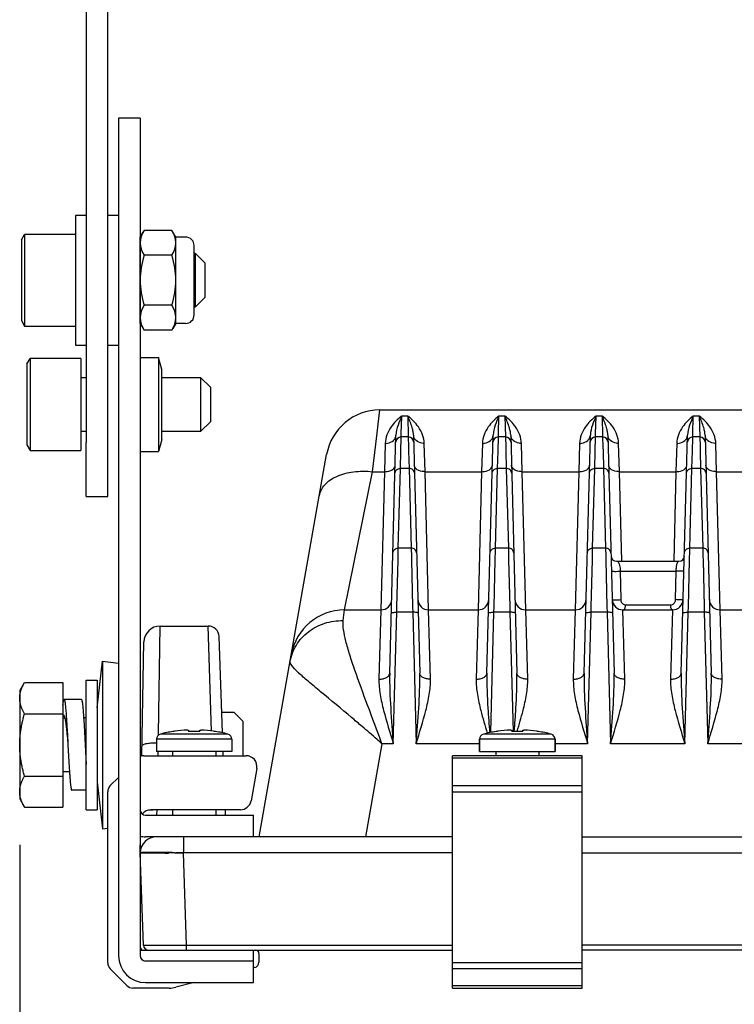
# Model space of a CAD drawing. Units: millimetres. Extents: x 0 to 1492, y -32 to 950.
# Drawn here: x 318 to 384, y 379 to 470 of the extents above; entities that cross this region are included whole.
import ezdxf

# ---------------------------------------------------------------- set-up
doc = ezdxf.new("R2010")
doc.units = ezdxf.units.MM
doc.header["$PDMODE"] = 3
doc.layers.add('contour', color=2, linetype='Continuous')
doc.layers.add('mark', color=6, linetype='Continuous')
doc.styles.get("Standard").update_dxf_attribs({"font": 'txt.shx', "bigfont": 'bigfont.shx'})
doc.dimstyles.get("Standard").update_dxf_attribs({"dimscale": 5, "dimtxt": 3.5, "dimasz": 3.5, "dimexe": 0.85, "dimexo": 0.85, "dimgap": 0.85, "dimtad": 1, "dimdsep": 46, "dimtxsty": 'Standard', "dimblk": 'OPEN30', "dimcen": 0, "dimclrd": 256, "dimclre": 256, "dimclrt": 3, "dimazin": 2, "dimtfac": 1, "dimtmove": 0, "dimatfit": 3, "dimldrblk": 'OPEN30', "dimfxl": 0.18, "dimtolj": 1, "dimtzin": 0, "dimarcsym": 0})

# ---------------------------------------------------------------- blocks, each defined once
blk = doc.blocks.new('_Open30')
at = {"color": 0, "linetype": 'ByBlock', "lineweight": -2}
for p, q in [((-1, 0.2679), (0, 0)), ((0, 0), (-1, -0.2679)), ((0, 0), (-1, 0))]:
    blk.add_line(p, q, dxfattribs=at)
blk = doc.blocks.new('*D25')
at = {"layer": 'Defpoints', "color": 0, "transparency": 16777216}
for p in [(317.642, 398.353), (559.96, 398.353), (559.96, 324.789)]:
    blk.add_point(p, dxfattribs=at)
at = {"layer": 'mark', "lineweight": -2, "transparency": 16777216}
for p, q in [((317.642, 394.103), (317.642, 320.539)), ((559.96, 394.103), (559.96, 320.539)), ((335.142, 324.789), (542.46, 324.789))]:
    blk.add_line(p, q, dxfattribs=at)
at = {"layer": 'mark', "lineweight": -2, "transparency": 16777216, "xscale": 17.5, "yscale": 17.5, "zscale": 17.5, "rotation": 180}
blk.add_blockref('_Open30', (317.642, 324.789), dxfattribs=at)
at = {"layer": 'mark', "lineweight": -2, "transparency": 16777216, "xscale": 17.5, "yscale": 17.5, "zscale": 17.5}
blk.add_blockref('_Open30', (559.96, 324.789), dxfattribs=at)
at = {"layer": 'mark', "color": 3, "transparency": 16777216, "insert": (438.801, 337.789), "char_height": 17.5, "attachment_point": 5}
blk.add_mtext('\\A1;242.5', dxfattribs=at)

msp = doc.modelspace()

# ---------------------------------------------------------------- linework, layer by layer
at = {"layer": 'contour'}
for p, q in [((323.801, 563.853), (323.801, 431.353)), ((325.801, 431.353), (325.801, 563.853)), ((323.801, 452.353), (322.801, 452.353)), ((322.801, 452.353), (322.801, 440.353)), ((326.801, 452.353), (325.801, 452.353)), ((317.801, 450.083), (318.101, 450.603)), ((322.801, 450.603), (318.101, 450.603)), ((318.101, 450.603), (318.101, 442.103)), ((328.801, 450.353), (329.064, 450.82)), ((328.801, 442.353), (328.801, 450.353)), ((331.744, 450.971), (329.159, 450.971)), ((332.101, 450.353), (331.838, 450.82)), ((333.001, 450.353), (332.101, 450.353)), ((332.101, 442.353), (332.101, 450.353)), ((317.801, 450.083), (317.801, 442.622)), ((333.801, 443.153), (333.801, 449.553)), ((331.744, 448.662), (329.159, 448.662)), ((333.801, 448.853), (333.901, 448.853)), ((334.801, 447.953), (333.901, 448.853)), ((333.901, 448.853), (333.901, 443.853)), ((334.801, 447.953), (334.801, 444.753)), ((333.901, 443.853), (334.801, 444.753)), ((331.744, 444.043), (329.159, 444.043)), ((333.901, 443.853), (333.801, 443.853)), ((317.801, 442.622), (318.101, 442.103)), ((318.101, 442.103), (322.801, 442.103)), ((328.801, 442.353), (329.064, 441.886)), ((332.101, 442.353), (331.838, 441.886)), ((333.001, 442.353), (332.101, 442.353)), ((331.744, 441.734), (329.159, 441.734)), ((322.801, 440.353), (323.801, 440.353)), ((325.801, 440.353), (326.801, 440.353)), ((318.301, 438.583), (318.601, 439.103)), ((318.301, 438.583), (318.301, 431.122)), ((323.301, 439.103), (318.601, 439.103)), ((318.601, 439.103), (318.601, 430.603)), ((323.301, 439.103), (323.301, 430.603)), ((323.301, 437.353), (323.801, 437.353)), ((330.801, 437.353), (334.401, 437.353)), ((335.301, 436.453), (334.401, 437.353)), ((334.401, 437.353), (334.401, 432.353)), ((335.301, 436.453), (335.301, 433.253)), ((350.837, 433.044), (350.991, 434.353)), ((350.991, 434.353), (526.612, 434.353)), ((352.981, 432.153), (353.024, 433.776)), ((353.579, 433.776), (353.024, 433.776)), ((353.579, 433.776), (353.629, 431.866)), ((361.981, 432.153), (362.024, 433.776)), ((362.579, 433.776), (362.024, 433.776)), ((362.579, 433.776), (362.629, 431.866)), ((370.981, 432.153), (371.024, 433.776)), ((371.579, 433.776), (371.024, 433.776)), ((371.579, 433.776), (371.629, 431.866)), ((379.981, 432.153), (380.024, 433.776)), ((380.579, 433.776), (380.024, 433.776)), ((380.579, 433.776), (380.629, 431.866)), ((334.401, 432.353), (335.301, 433.253)), ((350.739, 432.208), (350.837, 433.044)), ((323.801, 432.353), (323.301, 432.353)), ((334.401, 432.353), (330.801, 432.353)), ((350.319, 428.64), (350.739, 432.208)), ((351.913, 409.992), (352.49, 432.022)), ((352.973, 431.853), (352.981, 432.153)), ((354.112, 432.022), (354.689, 409.992)), ((360.913, 409.992), (361.49, 432.022)), ((361.973, 431.853), (361.981, 432.153)), ((363.112, 432.022), (363.689, 409.992)), ((369.913, 409.992), (370.49, 432.022)), ((370.973, 431.853), (370.981, 432.153)), ((372.112, 432.022), (372.689, 409.992)), ((378.913, 409.992), (379.49, 432.022)), ((379.973, 431.853), (379.981, 432.153)), ((381.112, 432.022), (381.689, 409.992)), ((318.301, 431.122), (318.601, 430.603)), ((323.801, 426.353), (323.801, 431.353)), ((325.801, 426.353), (325.801, 431.353)), ((351.491, 431.255), (351.418, 428.64)), ((352.939, 430.544), (352.972, 431.816)), ((352.972, 431.816), (352.973, 431.853)), ((353.63, 431.853), (352.973, 431.853)), ((353.63, 431.853), (353.653, 430.942)), ((355.185, 428.64), (355.112, 431.255)), ((360.491, 431.255), (360.418, 428.64)), ((361.939, 430.544), (361.972, 431.816)), ((361.972, 431.816), (361.973, 431.853)), ((362.63, 431.853), (361.973, 431.853)), ((362.63, 431.853), (362.653, 430.942)), ((364.185, 428.64), (364.112, 431.255)), ((369.491, 431.255), (369.418, 428.64)), ((370.939, 430.544), (370.972, 431.816)), ((370.972, 431.816), (370.973, 431.853)), ((371.63, 431.853), (370.973, 431.853)), ((371.63, 431.853), (371.653, 430.942)), ((373.185, 428.64), (373.112, 431.255)), ((378.491, 431.255), (378.418, 428.64)), ((379.939, 430.544), (379.972, 431.816)), ((379.972, 431.816), (379.973, 431.853)), ((380.63, 431.853), (379.973, 431.853)), ((380.63, 431.853), (380.653, 430.942)), ((382.185, 428.64), (382.112, 431.255)), ((318.601, 430.603), (323.301, 430.603)), ((339.83, 394.853), (346.067, 430.221)), ((352.898, 428.932), (352.939, 430.544)), ((353.653, 430.942), (353.663, 430.544)), ((353.663, 430.544), (353.705, 428.932)), ((361.898, 428.932), (361.939, 430.544)), ((362.653, 430.942), (362.663, 430.544)), ((362.663, 430.544), (362.705, 428.932)), ((370.898, 428.932), (370.939, 430.544)), ((371.653, 430.942), (371.663, 430.544)), ((371.663, 430.544), (371.705, 428.932)), ((379.898, 428.932), (379.939, 430.544)), ((380.653, 430.942), (380.663, 430.544)), ((380.663, 430.544), (380.705, 428.932)), ((347.729, 415.853), (350.319, 428.64)), ((350.319, 428.64), (351.418, 428.64)), ((351.418, 428.64), (351.093, 415.853)), ((352.705, 421.569), (352.898, 428.932)), ((353.705, 428.932), (352.898, 428.932)), ((353.705, 428.932), (353.898, 421.569)), ((355.185, 428.64), (360.418, 428.64)), ((355.51, 415.853), (355.185, 428.64)), ((360.418, 428.64), (360.093, 415.853)), ((361.705, 421.569), (361.898, 428.932)), ((362.705, 428.932), (361.898, 428.932)), ((362.705, 428.932), (362.898, 421.569)), ((364.185, 428.64), (369.418, 428.64)), ((364.51, 415.853), (364.185, 428.64)), ((369.418, 428.64), (369.093, 415.853)), ((370.705, 421.569), (370.898, 428.932)), ((371.705, 428.932), (370.898, 428.932)), ((371.705, 428.932), (371.898, 421.569)), ((373.185, 428.64), (378.418, 428.64)), ((373.395, 420.362), (373.185, 428.64)), ((378.418, 428.64), (378.208, 420.393)), ((379.705, 421.569), (379.898, 428.932)), ((380.705, 428.932), (379.898, 428.932)), ((380.705, 428.932), (380.898, 421.569)), ((382.185, 428.64), (387.418, 428.64)), ((382.51, 415.853), (382.185, 428.64)), ((323.801, 426.353), (325.801, 426.353)), ((352.678, 420.489), (352.699, 421.344)), ((352.699, 421.344), (352.705, 421.569)), ((353.898, 421.569), (352.705, 421.569)), ((353.898, 421.569), (353.917, 420.802)), ((361.678, 420.489), (361.699, 421.344)), ((361.699, 421.344), (361.705, 421.569)), ((362.898, 421.569), (361.705, 421.569)), ((362.898, 421.569), (362.917, 420.802)), ((370.678, 420.489), (370.699, 421.344)), ((370.699, 421.344), (370.705, 421.569)), ((371.898, 421.569), (370.705, 421.569)), ((371.898, 421.569), (371.917, 420.802)), ((379.678, 420.489), (379.699, 421.344)), ((379.699, 421.344), (379.705, 421.569)), ((380.898, 421.569), (379.705, 421.569)), ((380.898, 421.569), (380.917, 420.802)), ((352.571, 416.139), (352.678, 420.489)), ((353.917, 420.802), (353.924, 420.489)), ((353.924, 420.489), (354.031, 416.139)), ((361.571, 416.139), (361.678, 420.489)), ((362.917, 420.802), (362.924, 420.489)), ((362.924, 420.489), (363.031, 416.139)), ((370.571, 416.139), (370.678, 420.489)), ((371.917, 420.802), (371.924, 420.489)), ((371.924, 420.489), (372.031, 416.139)), ((372.905, 420.353), (378.698, 420.353)), ((378.208, 420.393), (378.207, 420.351)), ((379.571, 416.139), (379.678, 420.489)), ((380.917, 420.802), (380.924, 420.489)), ((380.924, 420.489), (381.031, 416.139)), ((373.264, 419.44), (378.435, 419.44)), ((373.264, 419.44), (373.313, 416.796)), ((378.382, 416.796), (378.435, 419.44)), ((347.612, 414.856), (347.729, 415.853)), ((347.729, 415.853), (351.093, 415.853)), ((351.093, 415.853), (350.914, 409.445)), ((352.24, 403.457), (352.559, 415.626)), ((352.559, 415.626), (352.571, 416.139)), ((354.044, 415.626), (352.559, 415.626)), ((354.031, 416.139), (354.044, 415.626)), ((354.044, 415.626), (354.362, 403.457)), ((355.51, 415.853), (360.093, 415.853)), ((355.689, 409.445), (355.51, 415.853)), ((360.093, 415.853), (359.914, 409.445)), ((361.268, 404.509), (361.559, 415.626)), ((361.559, 415.626), (361.571, 416.139)), ((363.044, 415.626), (361.559, 415.626)), ((363.031, 416.139), (363.044, 415.626)), ((363.044, 415.626), (363.333, 404.593)), ((364.51, 415.853), (369.093, 415.853)), ((364.689, 409.445), (364.51, 415.853)), ((369.093, 415.853), (368.914, 409.445)), ((370.24, 403.457), (370.559, 415.626)), ((370.559, 415.626), (370.571, 416.139)), ((372.044, 415.626), (370.559, 415.626)), ((372.031, 416.139), (372.044, 415.626)), ((372.044, 415.626), (372.362, 403.457)), ((373.51, 415.853), (378.093, 415.853)), ((373.689, 409.445), (373.51, 415.853)), ((373.765, 416.309), (377.929, 416.309)), ((378.093, 415.853), (377.914, 409.445)), ((379.24, 403.457), (379.559, 415.626)), ((379.559, 415.626), (379.571, 416.139)), ((381.044, 415.626), (379.559, 415.626)), ((381.031, 416.139), (381.044, 415.626)), ((381.044, 415.626), (381.362, 403.457)), ((382.51, 415.853), (387.093, 415.853)), ((382.689, 409.445), (382.51, 415.853)), ((330.487, 404.36), (330.642, 414.353)), ((330.642, 414.353), (335.102, 414.353)), ((335.416, 404.638), (335.102, 414.353)), ((328.958, 402.356), (329.142, 412.879)), ((336.413, 404.475), (336.102, 413.387)), ((324.811, 406.775), (325.311, 411.103)), ((325.311, 411.103), (326.801, 410.93)), ((325.311, 411.103), (325.311, 395.603)), ((317.642, 408.353), (318.089, 409.126)), ((318.089, 409.126), (321.642, 409.126)), ((321.642, 409.126), (321.642, 406.239)), ((323.811, 409.353), (324.811, 409.353)), ((323.811, 397.353), (323.811, 409.353)), ((324.811, 409.353), (324.811, 397.353)), ((317.642, 408.353), (317.642, 407.683)), ((317.642, 407.683), (317.642, 403.353)), ((323.357, 407.553), (321.757, 407.553)), ((324.811, 406.775), (324.811, 399.93)), ((318.089, 406.239), (321.642, 406.239)), ((321.642, 406.239), (321.642, 400.466)), ((321.642, 405.853), (321.819, 405.853)), ((321.812, 405.874), (321.819, 405.853)), ((323.811, 405.853), (323.567, 405.853)), ((337.502, 406.353), (336.347, 406.353)), ((338.302, 405.553), (337.502, 406.353)), ((338.302, 405.553), (338.302, 402.353)), ((348.89, 405.457), (348.838, 405.501)), ((331.847, 404.599), (331.852, 404.589)), ((333.187, 404.727), (333.287, 404.727)), ((333.287, 404.727), (333.29, 404.589)), ((334.313, 404.589), (334.316, 404.727)), ((334.317, 404.727), (334.405, 404.727)), ((335.75, 404.589), (335.756, 404.599)), ((361.771, 404.599), (361.776, 404.589)), ((363.121, 404.727), (363.21, 404.727)), ((363.211, 404.727), (363.214, 404.589)), ((364.237, 404.589), (364.24, 404.727)), ((364.24, 404.727), (364.34, 404.727)), ((365.674, 404.589), (365.68, 404.599)), ((337.301, 403.872), (330.301, 403.872)), ((330.301, 403.872), (330.301, 402.753)), ((330.486, 404.261), (330.487, 404.36)), ((336.926, 404.356), (330.676, 404.356)), ((337.301, 403.872), (337.301, 402.753)), ((360.225, 403.872), (360.225, 402.753)), ((360.225, 402.753), (360.225, 403.872)), ((367.225, 403.872), (360.225, 403.872)), ((366.85, 404.356), (360.6, 404.356)), ((367.225, 403.872), (367.225, 402.753)), ((367.225, 402.753), (367.225, 403.872)), ((317.642, 403.353), (317.642, 399.022)), ((322.111, 403.353), (322.229, 401.252)), ((323.711, 403.353), (323.811, 401.551)), ((337.301, 402.753), (330.301, 402.753)), ((330.454, 402.353), (330.461, 402.75)), ((331.801, 402.753), (331.801, 402.353)), ((335.801, 402.753), (335.801, 402.353)), ((336.487, 402.353), (336.473, 402.753)), ((351.196, 403.457), (349.678, 394.853)), ((352.24, 403.457), (351.196, 403.457)), ((360.225, 403.457), (354.362, 403.457)), ((360.225, 402.753), (367.225, 402.753)), ((361.725, 402.753), (361.725, 402.353)), ((365.725, 402.753), (365.725, 402.353)), ((370.24, 403.457), (367.225, 403.457)), ((379.24, 403.457), (372.362, 403.457)), ((388.24, 403.457), (381.362, 403.457)), ((329.133, 402.353), (338.61, 402.353)), ((357.725, 380.853), (357.725, 402.353)), ((369.725, 402.353), (357.725, 402.353)), ((369.725, 402.118), (357.725, 402.118)), ((369.725, 380.853), (369.725, 402.353)), ((322.229, 401.252), (322.23, 401.239)), ((339.594, 401.179), (339.065, 398.179)), ((318.089, 400.466), (321.642, 400.466)), ((322.255, 400.853), (321.642, 400.853)), ((321.642, 400.466), (321.642, 397.579)), ((326.036, 399.587), (326.801, 400.353)), ((323.811, 399.153), (322.466, 399.153)), ((324.811, 399.93), (325.311, 395.603)), ((357.725, 399.587), (369.725, 399.587)), ((317.642, 399.022), (317.642, 398.353)), ((317.642, 398.353), (318.089, 397.579)), ((325.801, 383.184), (325.801, 399.021)), ((357.725, 399.021), (369.725, 399.021)), ((318.089, 397.579), (321.642, 397.579)), ((323.811, 397.353), (324.811, 397.353)), ((338.081, 397.353), (329.801, 397.353)), ((330.354, 396.853), (330.366, 397.332)), ((331.801, 397.332), (330.366, 397.332)), ((331.801, 397.353), (331.801, 396.853)), ((335.801, 397.353), (335.801, 396.853)), ((336.662, 397.332), (335.801, 397.332)), ((336.662, 397.353), (336.679, 396.853)), ((325.311, 395.603), (325.801, 395.659)), ((328.801, 396.353), (328.801, 393.379)), ((328.801, 393.353), (328.828, 394.898)), ((357.725, 394.853), (330.302, 394.853)), ((332.801, 394.853), (332.801, 393.379)), ((369.725, 394.853), (507.877, 394.853)), ((328.801, 393.353), (328.801, 384.653)), ((329.099, 384.835), (328.801, 393.353)), ((332.107, 393.353), (331.435, 393.341)), ((333.096, 384.835), (332.798, 393.379)), ((357.725, 393.379), (332.798, 393.379)), ((369.725, 393.379), (507.877, 393.379)), ((330.421, 384.828), (330.746, 384.828)), ((330.746, 384.828), (331.097, 384.829)), ((331.097, 384.829), (332.265, 384.832)), ((332.265, 384.832), (332.678, 384.833)), ((332.678, 384.833), (333.096, 384.835)), ((333.096, 384.353), (333.096, 384.835)), ((333.096, 384.835), (357.725, 384.835)), ((507.877, 384.835), (369.725, 384.835)), ((328.801, 384.353), (357.725, 384.353)), ((329.101, 384.353), (357.725, 384.353)), ((339.301, 383.353), (339.301, 384.353)), ((339.801, 384.053), (339.801, 383.243)), ((507.877, 384.353), (369.725, 384.353)), ((339.423, 382.758), (339.301, 382.728)), ((369.725, 383.184), (357.725, 383.184)), ((327.567, 381.087), (326.036, 382.618)), ((369.725, 382.618), (357.725, 382.618)), ((333.801, 381.353), (332.1, 380.927)), ((357.725, 381.087), (369.725, 381.087)), ((331.494, 380.853), (328.133, 380.853)), ((331.801, 380.872), (331.801, 380.853)), ((357.725, 380.853), (369.725, 380.853))]:
    msp.add_line(p, q, dxfattribs=at)
at = {"layer": 'contour', "extrusion": (1, 2.83277e-16, 2.22045e-16)}
for p, q in [((326.801, 461.353), (326.801, 383.853)), ((328.801, 461.353), (326.801, 461.353)), ((328.801, 461.353), (328.801, 383.853)), ((328.801, 439.203), (330.501, 439.203)), ((330.501, 439.203), (330.501, 430.503)), ((330.801, 438.083), (330.501, 439.203)), ((330.801, 431.622), (330.801, 438.083)), ((330.801, 431.622), (330.501, 430.503)), ((328.801, 430.503), (330.501, 430.503)), ((329.301, 396.853), (339.301, 396.853)), ((339.301, 394.853), (339.301, 396.853)), ((339.301, 394.853), (329.301, 394.853)), ((339.301, 383.353), (329.301, 383.353)), ((339.301, 381.353), (339.301, 383.353)), ((329.301, 381.353), (339.301, 381.353))]:
    msp.add_line(p, q, dxfattribs=at)
at = {"layer": 'contour'}
for centre, radius, start, end in [((330.846, 449.817), 2.045, 145.61575, 214.38425), ((330.846, 449.817), 2.045, 145.61575, 150.62662), ((330.057, 449.817), 2.045, 29.37338, 34.38425), ((330.057, 449.817), 2.045, 325.61575, 34.38425), ((333.001, 449.553), 0.8, 0, 90), ((336.444, 446.353), 7.643, 162.41205, 197.58795), ((324.459, 446.353), 7.643, 342.41205, 17.58795), ((330.846, 442.888), 2.045, 145.61575, 214.38425), ((330.057, 442.888), 2.045, 325.61575, 34.38425), ((333.001, 443.153), 0.8, 270, 0), ((350.991, 429.353), 5, 90, 170), ((351.843, 432.044), 0.648, 345.97205, 348.94425), ((351.869, 432.039), 0.621, 348.90541, 358.43912), ((354.734, 432.039), 0.621, 181.56088, 191.09442), ((354.76, 432.044), 0.648, 191.05558, 194.02885), ((360.843, 432.044), 0.648, 345.97205, 348.94425), ((360.869, 432.039), 0.621, 348.90541, 358.43912), ((363.734, 432.039), 0.621, 181.56088, 191.09442), ((363.76, 432.044), 0.648, 191.05558, 194.02885), ((369.843, 432.044), 0.648, 345.97205, 348.94425), ((369.869, 432.039), 0.621, 348.90541, 358.43912), ((372.734, 432.039), 0.621, 181.56088, 191.09442), ((372.76, 432.044), 0.648, 191.05558, 194.02885), ((378.843, 432.044), 0.648, 345.97205, 348.94425), ((378.869, 432.039), 0.621, 348.90541, 358.43912), ((381.734, 432.039), 0.621, 181.56088, 191.09442), ((381.76, 432.044), 0.648, 191.05558, 194.02885), ((352.973, 431.353), 0.5, 90, 178.5), ((353.63, 431.353), 0.5, 1.5, 90), ((361.973, 431.353), 0.5, 90, 178.5), ((362.63, 431.353), 0.5, 1.5, 90), ((370.973, 431.353), 0.5, 90, 178.5), ((371.63, 431.353), 0.5, 1.5, 90), ((379.973, 431.353), 0.5, 90, 178.5), ((380.63, 431.353), 0.5, 1.5, 90), ((372.905, 420.853), 0.5, 181.5, 270), ((378.698, 420.853), 0.5, 270, 358.5), ((351.093, 416.853), 1, 270, 358.5), ((355.51, 416.853), 1, 181.5, 270), ((360.093, 416.853), 1, 270, 358.5), ((364.51, 416.853), 1, 181.5, 270), ((369.093, 416.853), 1, 270, 358.5), ((373.51, 416.853), 1, 181.5, 270), ((373.86, 416.806), 0.548, 181.07943, 192.83153), ((378.093, 416.853), 1, 270, 358.5), ((377.834, 416.807), 0.548, 344.86515, 358.82332), ((382.51, 416.853), 1, 181.5, 270), ((347.729, 410.853), 5, 90, 170), ((330.642, 412.853), 1.5, 90, 179), ((335.102, 413.353), 1, 2, 90), ((351.953, 419.1), 12.42, 226.2845, 226.83474), ((321.057, 405.612), 0.8, 16.66326, 17.57121), ((220.625, 254.07), 198.419, 49.74599, 49.91738), ((333.801, 392.253), 12.5, 99.02785, 104.47751), ((333.801, 392.239), 12.503, 98.26176, 98.96815), ((333.802, 392.233), 12.509, 92.99085, 98.26035), ((333.801, 392.239), 12.503, 92.81833, 92.98946), ((333.801, 391.126), 13.473, 87.82558, 92.17442), ((334.317, 402.716), 2.013, 87.18178, 87.48347), ((333.801, 392.239), 12.503, 87.01054, 87.18167), ((333.801, 392.233), 12.509, 81.73965, 87.00915), ((333.801, 392.239), 12.503, 81.03185, 81.73824), ((333.801, 392.253), 12.5, 75.52249, 80.97215), ((242.235, 279.571), 164.993, 49.51188, 49.72733), ((363.725, 392.253), 12.5, 98.99614, 104.47751), ((363.725, 392.253), 12.5, 98.99614, 104.47751), ((363.725, 392.239), 12.503, 98.26176, 98.96815), ((363.726, 392.233), 12.509, 92.99085, 98.26035), ((363.725, 392.239), 12.503, 92.81833, 92.98946), ((363.21, 402.716), 2.013, 92.51641, 92.81822), ((363.725, 391.122), 13.476, 87.82614, 92.17386), ((363.725, 392.239), 12.503, 87.01054, 87.18167), ((363.725, 392.233), 12.509, 81.73965, 87.00915), ((363.725, 392.239), 12.503, 81.03185, 81.73824), ((363.725, 392.253), 12.5, 75.52249, 81.00386), ((330.801, 403.872), 0.5, 104.47751, 180), ((336.801, 403.872), 0.5, 0, 75.52249), ((360.725, 403.872), 0.5, 104.47751, 180), ((366.725, 403.872), 0.5, 0, 75.52249), ((329.133, 401.553), 0.8, 90, 114.4698), ((338.61, 401.353), 1, 350, 90), ((326.601, 399.021), 0.8, 135, 180), ((329.301, 397.353), 0.5, 180, 270), ((329.801, 396.353), 1, 90, 143.1301), ((330.223, 388.825), 8.508, 89.03085, 90.3466), ((338.081, 398.353), 1, 270, 350), ((329.301, 397.353), 2.5, 258.46304, 270), ((330.302, 393.353), 1.5, 90, 179), ((330.859, 321.384), 72.005, 89.74866, 90.04545), ((331.131, 442.716), 49.376, 269.97924, 270.3529), ((330.881, 340.19), 53.2, 88.82732, 89.68368), ((335.503, 570.065), 176.722, 268.85445, 268.98849), ((333.619, 339.769), 53.605, 91.24708, 91.61641), ((333.092, 433.52), 40.155, 268.98797, 269.58444), ((332.821, 376.462), 16.904, 90.06802, 91.24814), ((329.101, 384.653), 0.3, 180, 270), ((329.598, 384.853), 0.5, 182, 270), ((330.266, 641.926), 257.098, 269.91004, 270.03465), ((329.301, 383.853), 2.5, 180, 270), ((329.301, 383.853), 0.5, 180, 270), ((339.501, 384.053), 0.3, 0, 90), ((326.601, 383.184), 0.8, 180, 225), ((339.301, 383.243), 0.5, 284.03624, 0), ((328.133, 381.653), 0.8, 225, 270), ((331.494, 383.353), 2.5, 270, 284.03624)]:
    msp.add_arc(centre, radius, start, end, dxfattribs=at)
for points, knots in [([(353.024, 433.776), (352.642, 433.503), (351.911, 432.789), (351.506, 431.793), (351.491, 431.255)], [0, 0, 0, 0, 0.46562, 1, 1, 1, 1]), ([(353.024, 433.776), (352.902, 433.501), (352.661, 432.939), (352.498, 432.335), (352.49, 432.022)], [0, 0, 0, 0, 0.489813, 1, 1, 1, 1]), ([(354.081, 432.332), (354.058, 432.461), (353.936, 432.958), (353.733, 433.429), (353.579, 433.776)], [0, 0, 0, 0, 0.256529, 1, 1, 1, 1]), ([(355.112, 431.255), (355.097, 431.793), (354.691, 432.789), (353.96, 433.503), (353.579, 433.776)], [0, 0, 0, 0, 0.53442, 1, 1, 1, 1]), ([(362.024, 433.776), (361.642, 433.503), (360.911, 432.789), (360.506, 431.793), (360.491, 431.255)], [0, 0, 0, 0, 0.46562, 1, 1, 1, 1]), ([(362.024, 433.776), (361.902, 433.501), (361.661, 432.939), (361.498, 432.335), (361.49, 432.022)], [0, 0, 0, 0, 0.489813, 1, 1, 1, 1]), ([(363.081, 432.332), (363.058, 432.461), (362.936, 432.958), (362.733, 433.429), (362.579, 433.776)], [0, 0, 0, 0, 0.256529, 1, 1, 1, 1]), ([(364.112, 431.255), (364.097, 431.793), (363.691, 432.789), (362.96, 433.503), (362.579, 433.776)], [0, 0, 0, 0, 0.53442, 1, 1, 1, 1]), ([(371.024, 433.776), (370.642, 433.503), (369.911, 432.789), (369.506, 431.793), (369.491, 431.255)], [0, 0, 0, 0, 0.46562, 1, 1, 1, 1]), ([(371.024, 433.776), (370.902, 433.501), (370.661, 432.939), (370.498, 432.335), (370.49, 432.022)], [0, 0, 0, 0, 0.489813, 1, 1, 1, 1]), ([(372.081, 432.332), (372.058, 432.461), (371.936, 432.958), (371.733, 433.429), (371.579, 433.776)], [0, 0, 0, 0, 0.256529, 1, 1, 1, 1]), ([(373.112, 431.255), (373.097, 431.793), (372.691, 432.789), (371.96, 433.503), (371.579, 433.776)], [0, 0, 0, 0, 0.53442, 1, 1, 1, 1]), ([(380.024, 433.776), (379.642, 433.503), (378.911, 432.789), (378.506, 431.793), (378.491, 431.255)], [0, 0, 0, 0, 0.46562, 1, 1, 1, 1]), ([(380.024, 433.776), (379.902, 433.501), (379.661, 432.939), (379.498, 432.335), (379.49, 432.022)], [0, 0, 0, 0, 0.489813, 1, 1, 1, 1]), ([(381.081, 432.332), (381.058, 432.461), (380.936, 432.958), (380.733, 433.429), (380.579, 433.776)], [0, 0, 0, 0, 0.256529, 1, 1, 1, 1]), ([(382.112, 431.255), (382.097, 431.793), (381.691, 432.789), (380.96, 433.503), (380.579, 433.776)], [0, 0, 0, 0, 0.53442, 1, 1, 1, 1]), ([(351.491, 431.255), (351.562, 431.254), (351.832, 431.275), (352.101, 431.389), (352.249, 431.524)], [0, 0, 0, 0, 0.261725, 1, 1, 1, 1]), ([(355.112, 431.255), (355.041, 431.254), (354.77, 431.275), (354.501, 431.389), (354.353, 431.524)], [0, 0, 0, 0, 0.261724, 1, 1, 1, 1]), ([(360.491, 431.255), (360.562, 431.254), (360.832, 431.275), (361.101, 431.389), (361.249, 431.524)], [0, 0, 0, 0, 0.261725, 1, 1, 1, 1]), ([(364.112, 431.255), (364.041, 431.254), (363.77, 431.275), (363.501, 431.389), (363.353, 431.524)], [0, 0, 0, 0, 0.261724, 1, 1, 1, 1]), ([(369.491, 431.255), (369.562, 431.254), (369.832, 431.275), (370.101, 431.389), (370.249, 431.524)], [0, 0, 0, 0, 0.261725, 1, 1, 1, 1]), ([(373.112, 431.255), (373.041, 431.254), (372.77, 431.275), (372.501, 431.389), (372.353, 431.524)], [0, 0, 0, 0, 0.261724, 1, 1, 1, 1]), ([(378.491, 431.255), (378.562, 431.254), (378.832, 431.275), (379.101, 431.389), (379.249, 431.524)], [0, 0, 0, 0, 0.261725, 1, 1, 1, 1]), ([(382.112, 431.255), (382.041, 431.254), (381.77, 431.275), (381.501, 431.389), (381.353, 431.524)], [0, 0, 0, 0, 0.261724, 1, 1, 1, 1]), ([(345.395, 426.412), (345.461, 426.788), (345.882, 427.564), (347.059, 428.316), (348.598, 428.705), (349.732, 428.703), (350.319, 428.64)], [0, 0, 0, 0, 0.195705, 0.425213, 0.697363, 1, 1, 1, 1]), ([(351.418, 428.64), (351.503, 428.638), (351.807, 428.658), (352.124, 428.77), (352.278, 428.93)], [0, 0, 0, 0, 0.278086, 1, 1, 1, 1]), ([(352.278, 428.93), (352.292, 428.944), (352.343, 429.003), (352.382, 429.072), (352.399, 429.127)], [0, 0, 0, 0, 0.265268, 1, 1, 1, 1]), ([(352.398, 428.487), (352.401, 428.603), (352.521, 428.848), (352.773, 428.932), (352.898, 428.932)], [0, 0, 0, 0, 0.484773, 1, 1, 1, 1]), ([(354.205, 428.487), (354.202, 428.603), (354.082, 428.848), (353.829, 428.932), (353.705, 428.932)], [0, 0, 0, 0, 0.484773, 1, 1, 1, 1]), ([(354.325, 428.93), (354.31, 428.944), (354.259, 429.003), (354.22, 429.072), (354.203, 429.127)], [0, 0, 0, 0, 0.265268, 1, 1, 1, 1]), ([(355.185, 428.64), (355.1, 428.638), (354.796, 428.658), (354.478, 428.77), (354.325, 428.93)], [0, 0, 0, 0, 0.278085, 1, 1, 1, 1]), ([(360.418, 428.64), (360.503, 428.638), (360.807, 428.658), (361.124, 428.77), (361.278, 428.93)], [0, 0, 0, 0, 0.278086, 1, 1, 1, 1]), ([(361.278, 428.93), (361.292, 428.944), (361.343, 429.003), (361.382, 429.072), (361.399, 429.127)], [0, 0, 0, 0, 0.265268, 1, 1, 1, 1]), ([(361.398, 428.487), (361.401, 428.603), (361.521, 428.848), (361.773, 428.932), (361.898, 428.932)], [0, 0, 0, 0, 0.484773, 1, 1, 1, 1]), ([(363.205, 428.487), (363.202, 428.603), (363.082, 428.848), (362.829, 428.932), (362.705, 428.932)], [0, 0, 0, 0, 0.484773, 1, 1, 1, 1]), ([(363.325, 428.93), (363.31, 428.944), (363.259, 429.003), (363.22, 429.072), (363.203, 429.127)], [0, 0, 0, 0, 0.265268, 1, 1, 1, 1]), ([(364.185, 428.64), (364.1, 428.638), (363.796, 428.658), (363.478, 428.77), (363.325, 428.93)], [0, 0, 0, 0, 0.278085, 1, 1, 1, 1]), ([(369.418, 428.64), (369.503, 428.638), (369.807, 428.658), (370.124, 428.77), (370.278, 428.93)], [0, 0, 0, 0, 0.278086, 1, 1, 1, 1]), ([(370.278, 428.93), (370.292, 428.944), (370.343, 429.003), (370.382, 429.072), (370.399, 429.127)], [0, 0, 0, 0, 0.265268, 1, 1, 1, 1]), ([(370.398, 428.487), (370.401, 428.603), (370.521, 428.848), (370.773, 428.932), (370.898, 428.932)], [0, 0, 0, 0, 0.484773, 1, 1, 1, 1]), ([(372.205, 428.487), (372.202, 428.603), (372.082, 428.848), (371.829, 428.932), (371.705, 428.932)], [0, 0, 0, 0, 0.484773, 1, 1, 1, 1]), ([(372.325, 428.93), (372.31, 428.944), (372.259, 429.003), (372.22, 429.072), (372.203, 429.127)], [0, 0, 0, 0, 0.265268, 1, 1, 1, 1]), ([(373.185, 428.64), (373.1, 428.638), (372.796, 428.658), (372.478, 428.77), (372.325, 428.93)], [0, 0, 0, 0, 0.278085, 1, 1, 1, 1]), ([(378.418, 428.64), (378.503, 428.638), (378.807, 428.658), (379.124, 428.77), (379.278, 428.93)], [0, 0, 0, 0, 0.278086, 1, 1, 1, 1]), ([(379.278, 428.93), (379.292, 428.944), (379.343, 429.003), (379.382, 429.072), (379.399, 429.127)], [0, 0, 0, 0, 0.265268, 1, 1, 1, 1]), ([(379.398, 428.487), (379.401, 428.603), (379.521, 428.848), (379.773, 428.932), (379.898, 428.932)], [0, 0, 0, 0, 0.484773, 1, 1, 1, 1]), ([(381.205, 428.487), (381.202, 428.603), (381.082, 428.848), (380.829, 428.932), (380.705, 428.932)], [0, 0, 0, 0, 0.484773, 1, 1, 1, 1]), ([(381.325, 428.93), (381.31, 428.944), (381.259, 429.003), (381.22, 429.072), (381.203, 429.127)], [0, 0, 0, 0, 0.265268, 1, 1, 1, 1]), ([(382.185, 428.64), (382.1, 428.638), (381.796, 428.658), (381.478, 428.77), (381.325, 428.93)], [0, 0, 0, 0, 0.278085, 1, 1, 1, 1]), ([(352.205, 421.124), (352.208, 421.241), (352.328, 421.485), (352.581, 421.57), (352.705, 421.569)], [0, 0, 0, 0, 0.484773, 1, 1, 1, 1]), ([(354.398, 421.124), (354.395, 421.241), (354.275, 421.485), (354.022, 421.57), (353.898, 421.569)], [0, 0, 0, 0, 0.484773, 1, 1, 1, 1]), ([(361.205, 421.124), (361.208, 421.241), (361.328, 421.485), (361.581, 421.57), (361.705, 421.569)], [0, 0, 0, 0, 0.484773, 1, 1, 1, 1]), ([(363.398, 421.124), (363.395, 421.241), (363.275, 421.485), (363.022, 421.57), (362.898, 421.569)], [0, 0, 0, 0, 0.484773, 1, 1, 1, 1]), ([(370.205, 421.124), (370.208, 421.241), (370.328, 421.485), (370.581, 421.57), (370.705, 421.569)], [0, 0, 0, 0, 0.484773, 1, 1, 1, 1]), ([(372.398, 421.124), (372.395, 421.241), (372.275, 421.485), (372.022, 421.57), (371.898, 421.569)], [0, 0, 0, 0, 0.484773, 1, 1, 1, 1]), ([(379.205, 421.124), (379.208, 421.241), (379.328, 421.485), (379.581, 421.57), (379.705, 421.569)], [0, 0, 0, 0, 0.484773, 1, 1, 1, 1]), ([(381.398, 421.124), (381.395, 421.241), (381.275, 421.485), (381.022, 421.57), (380.898, 421.569)], [0, 0, 0, 0, 0.484773, 1, 1, 1, 1]), ([(372.905, 420.353), (372.936, 420.353), (373.017, 420.333), (373.135, 420.19), (373.224, 419.882), (373.254, 419.613), (373.264, 419.44)], [0, 0, 0, 0, 0.088246, 0.227998, 0.501604, 1, 1, 1, 1]), ([(378.435, 419.44), (378.442, 419.579), (378.465, 419.826), (378.509, 420.12), (378.611, 420.353), (378.698, 420.353)], [0, 0, 0, 0, 0.426165, 0.733777, 1, 1, 1, 1]), ([(372.441, 419.47), (372.441, 419.461), (372.475, 419.445), (372.529, 419.433), (372.622, 419.421), (372.783, 419.413), (373.002, 419.414), (373.179, 419.428), (373.264, 419.44)], [0, 0, 0, 0, 0.033131, 0.106069, 0.218006, 0.360419, 0.692275, 1, 1, 1, 1]), ([(379.162, 419.47), (379.161, 419.463), (379.133, 419.451), (379.09, 419.443), (379.013, 419.434), (378.876, 419.426), (378.679, 419.425), (378.517, 419.433), (378.435, 419.44)], [0, 0, 0, 0, 0.02915, 0.096059, 0.200341, 0.335515, 0.664196, 1, 1, 1, 1]), ([(372.51, 416.826), (372.51, 416.818), (372.543, 416.803), (372.594, 416.792), (372.684, 416.781), (372.84, 416.772), (373.054, 416.774), (373.228, 416.785), (373.313, 416.796)], [0, 0, 0, 0, 0.032058, 0.103513, 0.213617, 0.354327, 0.685548, 1, 1, 1, 1]), ([(373.326, 416.685), (373.35, 416.582), (373.457, 416.389), (373.666, 416.309), (373.765, 416.309)], [0, 0, 0, 0, 0.517789, 1, 1, 1, 1]), ([(378.1, 416.346), (378.195, 416.388), (378.304, 416.498), (378.353, 416.629), (378.363, 416.664)], [0, 0, 0, 0, 0.740816, 1, 1, 1, 1]), ([(379.092, 416.826), (379.092, 416.82), (379.065, 416.808), (379.024, 416.8), (378.949, 416.791), (378.815, 416.784), (378.622, 416.783), (378.463, 416.79), (378.382, 416.796)], [0, 0, 0, 0, 0.028691, 0.094795, 0.198017, 0.332164, 0.660304, 1, 1, 1, 1]), ([(352.059, 415.552), (352.059, 415.569), (352.124, 415.596), (352.219, 415.613), (352.379, 415.627), (352.495, 415.627), (352.559, 415.626)], [0, 0, 0, 0, 0.097734, 0.31385, 0.630039, 1, 1, 1, 1]), ([(354.544, 415.552), (354.543, 415.569), (354.479, 415.596), (354.384, 415.613), (354.224, 415.627), (354.107, 415.627), (354.044, 415.626)], [0, 0, 0, 0, 0.097734, 0.313851, 0.630039, 1, 1, 1, 1]), ([(361.059, 415.552), (361.059, 415.569), (361.124, 415.596), (361.219, 415.613), (361.379, 415.627), (361.495, 415.627), (361.559, 415.626)], [0, 0, 0, 0, 0.097734, 0.31385, 0.630039, 1, 1, 1, 1]), ([(363.544, 415.552), (363.543, 415.569), (363.479, 415.596), (363.384, 415.613), (363.224, 415.627), (363.107, 415.627), (363.044, 415.626)], [0, 0, 0, 0, 0.097734, 0.313851, 0.630039, 1, 1, 1, 1]), ([(370.059, 415.552), (370.059, 415.569), (370.124, 415.596), (370.219, 415.613), (370.379, 415.627), (370.495, 415.627), (370.559, 415.626)], [0, 0, 0, 0, 0.097734, 0.31385, 0.630039, 1, 1, 1, 1]), ([(372.544, 415.552), (372.543, 415.569), (372.479, 415.596), (372.384, 415.613), (372.224, 415.627), (372.107, 415.627), (372.044, 415.626)], [0, 0, 0, 0, 0.097734, 0.313851, 0.630039, 1, 1, 1, 1]), ([(373.51, 415.853), (373.543, 415.853), (373.641, 415.896), (373.734, 416.07), (373.761, 416.222), (373.765, 416.309)], [0, 0, 0, 0, 0.176106, 0.53338, 1, 1, 1, 1]), ([(378.093, 415.853), (378.035, 415.853), (377.943, 416.053), (377.932, 416.199), (377.929, 416.309)], [0, 0, 0, 0, 0.342919, 1, 1, 1, 1]), ([(379.059, 415.552), (379.059, 415.569), (379.124, 415.596), (379.219, 415.613), (379.379, 415.627), (379.495, 415.627), (379.559, 415.626)], [0, 0, 0, 0, 0.097734, 0.31385, 0.630039, 1, 1, 1, 1]), ([(381.544, 415.552), (381.543, 415.569), (381.479, 415.596), (381.384, 415.613), (381.224, 415.627), (381.107, 415.627), (381.044, 415.626)], [0, 0, 0, 0, 0.097734, 0.313851, 0.630039, 1, 1, 1, 1]), ([(342.687, 411.056), (342.782, 411.593), (343.185, 412.649), (344.332, 413.908), (345.872, 414.706), (347.032, 414.869), (347.612, 414.856)], [0, 0, 0, 0, 0.242657, 0.489328, 0.742061, 1, 1, 1, 1]), ([(351.196, 403.457), (350.754, 404.653), (349.903, 406.92), (348.884, 409.66), (348.219, 411.635), (347.853, 412.882), (347.626, 413.933), (347.579, 414.579), (347.612, 414.856)], [0, 0, 0, 0, 0.318682, 0.60572, 0.730893, 0.839999, 0.930278, 1, 1, 1, 1]), ([(343.37, 410.123), (343.183, 410.302), (342.938, 410.544), (342.719, 410.867), (342.678, 411.004), (342.687, 411.056)], [0, 0, 0, 0, 0.658845, 0.86555, 1, 1, 1, 1]), ([(348.385, 405.884), (347.432, 406.685), (346.081, 407.797), (344.43, 409.174), (343.748, 409.768), (343.456, 410.041)], [0, 0, 0, 0, 0.579234, 0.814149, 1, 1, 1, 1]), ([(350.914, 409.445), (350.901, 408.972), (351.004, 407.991), (351.456, 405.99), (351.928, 404.483), (352.24, 403.457)], [0, 0, 0, 0, 0.230985, 0.477248, 1, 1, 1, 1]), ([(350.914, 409.445), (351.041, 409.443), (351.283, 409.465), (351.604, 409.573), (351.839, 409.747), (351.911, 409.916), (351.913, 409.992)], [0, 0, 0, 0, 0.30798, 0.585947, 0.814206, 1, 1, 1, 1]), ([(351.913, 409.992), (351.885, 408.912), (351.985, 406.73), (352.154, 404.555), (352.24, 403.457)], [0, 0, 0, 0, 0.495076, 1, 1, 1, 1]), ([(354.362, 403.457), (354.448, 404.555), (354.618, 406.73), (354.717, 408.912), (354.689, 409.992)], [0, 0, 0, 0, 0.504925, 1, 1, 1, 1]), ([(354.362, 403.457), (354.674, 404.483), (355.147, 405.99), (355.598, 407.991), (355.702, 408.972), (355.689, 409.445)], [0, 0, 0, 0, 0.522763, 0.769029, 1, 1, 1, 1]), ([(355.689, 409.445), (355.562, 409.443), (355.319, 409.465), (354.998, 409.573), (354.763, 409.747), (354.691, 409.916), (354.689, 409.992)], [0, 0, 0, 0, 0.30798, 0.585947, 0.814206, 1, 1, 1, 1]), ([(359.914, 409.445), (359.901, 408.972), (360.004, 407.991), (360.381, 406.324), (360.729, 405.138), (360.941, 404.439)], [0, 0, 0, 0, 0.2309845, 0.4772478, 0.8333396, 0.8333396, 0.8333396, 0.8333396]), ([(359.914, 409.445), (360.041, 409.443), (360.283, 409.465), (360.604, 409.573), (360.839, 409.747), (360.911, 409.916), (360.913, 409.992)], [0, 0, 0, 0, 0.30798, 0.585947, 0.814206, 1, 1, 1, 1]), ([(360.913, 409.992), (360.885, 408.912), (360.969, 407.074), (361.103, 405.242), (361.16, 404.487)], [0, 0, 0, 0, 0.4950762, 0.842243, 0.842243, 0.842243, 0.842243]), ([(363.451, 404.596), (363.505, 405.315), (363.635, 407.111), (363.717, 408.912), (363.689, 409.992)], [0.1745251, 0.1745251, 0.1745251, 0.1745251, 0.504925, 1, 1, 1, 1]), ([(364.689, 409.445), (364.562, 409.443), (364.319, 409.465), (363.998, 409.573), (363.763, 409.747), (363.691, 409.916), (363.689, 409.992)], [0, 0, 0, 0, 0.30798, 0.585947, 0.814206, 1, 1, 1, 1]), ([(363.71, 404.599), (363.904, 405.245), (364.234, 406.378), (364.598, 407.991), (364.702, 408.972), (364.689, 409.445)], [0.1938472, 0.1938472, 0.1938472, 0.1938472, 0.5227629, 0.7690285, 1, 1, 1, 1]), ([(368.914, 409.445), (368.901, 408.972), (369.004, 407.991), (369.456, 405.99), (369.928, 404.483), (370.24, 403.457)], [0, 0, 0, 0, 0.230985, 0.477248, 1, 1, 1, 1]), ([(368.914, 409.445), (369.041, 409.443), (369.283, 409.465), (369.604, 409.573), (369.839, 409.747), (369.911, 409.916), (369.913, 409.992)], [0, 0, 0, 0, 0.30798, 0.585947, 0.814206, 1, 1, 1, 1]), ([(369.913, 409.992), (369.885, 408.912), (369.985, 406.73), (370.154, 404.555), (370.24, 403.457)], [0, 0, 0, 0, 0.495076, 1, 1, 1, 1]), ([(372.362, 403.457), (372.448, 404.555), (372.618, 406.73), (372.717, 408.912), (372.689, 409.992)], [0, 0, 0, 0, 0.504925, 1, 1, 1, 1]), ([(372.362, 403.457), (372.674, 404.483), (373.147, 405.99), (373.598, 407.991), (373.702, 408.972), (373.689, 409.445)], [0, 0, 0, 0, 0.522763, 0.769029, 1, 1, 1, 1]), ([(373.689, 409.445), (373.562, 409.443), (373.319, 409.465), (372.998, 409.573), (372.763, 409.747), (372.691, 409.916), (372.689, 409.992)], [0, 0, 0, 0, 0.30798, 0.585947, 0.814206, 1, 1, 1, 1]), ([(377.914, 409.445), (377.901, 408.972), (378.004, 407.991), (378.456, 405.99), (378.928, 404.483), (379.24, 403.457)], [0, 0, 0, 0, 0.230985, 0.477248, 1, 1, 1, 1]), ([(377.914, 409.445), (378.041, 409.443), (378.283, 409.465), (378.604, 409.573), (378.839, 409.747), (378.911, 409.916), (378.913, 409.992)], [0, 0, 0, 0, 0.30798, 0.585947, 0.814206, 1, 1, 1, 1]), ([(378.913, 409.992), (378.885, 408.912), (378.985, 406.73), (379.154, 404.555), (379.24, 403.457)], [0, 0, 0, 0, 0.495076, 1, 1, 1, 1]), ([(381.362, 403.457), (381.448, 404.555), (381.618, 406.73), (381.717, 408.912), (381.689, 409.992)], [0, 0, 0, 0, 0.504925, 1, 1, 1, 1]), ([(381.362, 403.457), (381.674, 404.483), (382.147, 405.99), (382.598, 407.991), (382.702, 408.972), (382.689, 409.445)], [0, 0, 0, 0, 0.522763, 0.769029, 1, 1, 1, 1]), ([(382.689, 409.445), (382.562, 409.443), (382.319, 409.465), (381.998, 409.573), (381.763, 409.747), (381.691, 409.916), (381.689, 409.992)], [0, 0, 0, 0, 0.30798, 0.585947, 0.814206, 1, 1, 1, 1]), ([(321.642, 407.022), (321.647, 407.063), (321.656, 407.139), (321.67, 407.246), (321.682, 407.326), (321.692, 407.381), (321.701, 407.426), (321.712, 407.472), (321.724, 407.51), (321.735, 407.533), (321.743, 407.545), (321.751, 407.553), (321.757, 407.553)], [0, 0, 0, 0, 0.223485, 0.41944, 0.587146, 0.660241, 0.72609, 0.835932, 0.916773, 0.946602, 0.969789, 1, 1, 1, 1]), ([(321.757, 407.553), (321.761, 407.553), (321.768, 407.549), (321.774, 407.541), (321.782, 407.527), (321.792, 407.504), (321.802, 407.469), (321.813, 407.424), (321.824, 407.369), (321.835, 407.304), (321.851, 407.199), (321.87, 407.045), (321.891, 406.834), (321.913, 406.589), (321.935, 406.313), (321.957, 406.009), (321.987, 405.554), (322.024, 404.939), (322.068, 404.161), (322.097, 403.626), (322.111, 403.353)], [0, 0, 0, 0, 0.002879, 0.004866, 0.007333, 0.01385, 0.022587, 0.033583, 0.046847, 0.062361, 0.0801, 0.1221, 0.172482, 0.23078, 0.296445, 0.368854, 0.447316, 0.619345, 0.805955, 1, 1, 1, 1]), ([(323.357, 407.553), (323.361, 407.553), (323.368, 407.549), (323.374, 407.541), (323.382, 407.527), (323.392, 407.504), (323.402, 407.469), (323.413, 407.424), (323.424, 407.369), (323.435, 407.304), (323.451, 407.199), (323.47, 407.045), (323.491, 406.834), (323.513, 406.589), (323.535, 406.313), (323.557, 406.009), (323.587, 405.554), (323.624, 404.939), (323.668, 404.161), (323.697, 403.626), (323.711, 403.353)], [0, 0, 0, 0, 0.002879, 0.004866, 0.007333, 0.01385, 0.022587, 0.033583, 0.046847, 0.062361, 0.0801, 0.1221, 0.172482, 0.23078, 0.296445, 0.368854, 0.447316, 0.619345, 0.805955, 1, 1, 1, 1]), ([(321.642, 406.179), (321.726, 406.074), (321.787, 405.962), (321.823, 405.843), (321.823, 405.842), (321.823, 405.842), (321.823, 405.841), (321.83, 405.819), (321.843, 405.768), (321.868, 405.648), (321.899, 405.462), (321.934, 405.199), (321.969, 404.889), (322.005, 404.541), (322.053, 404.024), (322.088, 403.625), (322.111, 403.353)], [-0.149839, -0.149839, -0.149839, -0.149839, -0.000818, -0.000818, -0.000818, 0, 0, 0, 0.028043, 0.062064, 0.147345, 0.253944, 0.379275, 0.520227, 0.673267, 1, 1, 1, 1]), ([(334.316, 404.727), (334.316, 404.727), (334.316, 404.727), (334.317, 404.727), (334.317, 404.727)], [0, 0, 0, 0, 0.373338, 1, 1, 1, 1]), ([(351.196, 403.457), (351.043, 403.594), (350.437, 404.132), (349.823, 404.662), (349.363, 405.055)], [0, 0, 0, 0, 0.252883, 1, 1, 1, 1]), ([(363.21, 404.727), (363.21, 404.727), (363.21, 404.727), (363.211, 404.727), (363.211, 404.727)], [0, 0, 0, 0, 0.626614, 1, 1, 1, 1]), ([(330.299, 403.521), (330.127, 403.52), (329.814, 403.512), (329.391, 403.462), (329.137, 403.412), (328.975, 403.33), (328.975, 403.285)], [0, 0, 0, 0, 0.377204, 0.690073, 0.902179, 1, 1, 1, 1]), ([(322.23, 401.239), (322.24, 401.088), (322.258, 400.799), (322.287, 400.391), (322.316, 400.033), (322.341, 399.769), (322.362, 399.588), (322.376, 399.475), (322.389, 399.392), (322.399, 399.333), (322.408, 399.286), (322.419, 399.238), (322.432, 399.197), (322.443, 399.174), (322.451, 399.16), (322.46, 399.153), (322.466, 399.153)], [0, 0, 0, 0, 0.215509, 0.410408, 0.581415, 0.725671, 0.787006, 0.840807, 0.886865, 0.90694, 0.925026, 0.955187, 0.977361, 0.985526, 0.991851, 1, 1, 1, 1]), ([(330.171, 397.333), (330.107, 397.332), (329.868, 397.328), (329.629, 397.314), (329.455, 397.293)], [0, 0, 0, 0, 0.26778, 1, 1, 1, 1]), ([(330.802, 393.39), (330.657, 393.39), (330.381, 393.389), (329.99, 393.389), (329.647, 393.389), (329.357, 393.39), (329.128, 393.389), (328.973, 393.386), (328.885, 393.378), (328.839, 393.375), (328.819, 393.368), (328.802, 393.369), (328.802, 393.366)], [0, 0, 0, 0, 0.217272, 0.413757, 0.586165, 0.731359, 0.846988, 0.931116, 0.960918, 0.982402, 0.99546, 1, 1, 1, 1]), ([(331.113, 393.34), (330.797, 393.34), (330.348, 393.338), (329.786, 393.338), (329.451, 393.34), (329.182, 393.34), (328.973, 393.339), (328.854, 393.353), (328.802, 393.366)], [0, 0, 0, 0, 0.409818, 0.582332, 0.728456, 0.845246, 0.930383, 1, 1, 1, 1]), ([(329.099, 384.835), (329.099, 384.831), (329.125, 384.838), (329.153, 384.829), (329.219, 384.833), (329.302, 384.83), (329.411, 384.83), (329.6, 384.829), (329.753, 384.828), (329.862, 384.828)], [0, 0, 0, 0, 0.016369, 0.064795, 0.144941, 0.256428, 0.398747, 0.570878, 1, 1, 1, 1])]:
    msp.add_open_spline(points, degree=3, knots=knots, dxfattribs=at)
for points in [[(354.112, 432.022), (354.11, 432.126), (354.098, 432.229), (354.081, 432.332)], [(363.112, 432.022), (363.11, 432.126), (363.098, 432.229), (363.081, 432.332)], [(372.112, 432.022), (372.11, 432.126), (372.098, 432.229), (372.081, 432.332)], [(381.112, 432.022), (381.11, 432.126), (381.098, 432.229), (381.081, 432.332)], [(352.249, 431.524), (352.321, 431.589), (352.382, 431.669), (352.424, 431.756)], [(352.424, 431.756), (352.444, 431.798), (352.46, 431.842), (352.472, 431.887)], [(354.178, 431.756), (354.158, 431.798), (354.142, 431.842), (354.131, 431.887)], [(354.353, 431.524), (354.282, 431.589), (354.221, 431.669), (354.178, 431.756)], [(361.249, 431.524), (361.321, 431.589), (361.382, 431.669), (361.424, 431.756)], [(361.424, 431.756), (361.444, 431.798), (361.46, 431.842), (361.472, 431.887)], [(363.178, 431.756), (363.158, 431.798), (363.142, 431.842), (363.131, 431.887)], [(363.353, 431.524), (363.282, 431.589), (363.221, 431.669), (363.178, 431.756)], [(370.249, 431.524), (370.321, 431.589), (370.382, 431.669), (370.424, 431.756)], [(370.424, 431.756), (370.444, 431.798), (370.46, 431.842), (370.472, 431.887)], [(372.178, 431.756), (372.158, 431.798), (372.142, 431.842), (372.131, 431.887)], [(372.353, 431.524), (372.282, 431.589), (372.221, 431.669), (372.178, 431.756)], [(379.249, 431.524), (379.321, 431.589), (379.382, 431.669), (379.424, 431.756)], [(379.424, 431.756), (379.444, 431.798), (379.46, 431.842), (379.472, 431.887)], [(381.178, 431.756), (381.158, 431.798), (381.142, 431.842), (381.131, 431.887)], [(381.353, 431.524), (381.282, 431.589), (381.221, 431.669), (381.178, 431.756)], [(352.399, 429.127), (352.41, 429.161), (352.416, 429.197), (352.417, 429.233)], [(354.203, 429.127), (354.193, 429.161), (354.186, 429.197), (354.185, 429.233)], [(361.399, 429.127), (361.41, 429.161), (361.416, 429.197), (361.417, 429.233)], [(363.203, 429.127), (363.193, 429.161), (363.186, 429.197), (363.185, 429.233)], [(370.399, 429.127), (370.41, 429.161), (370.416, 429.197), (370.417, 429.233)], [(372.203, 429.127), (372.193, 429.161), (372.186, 429.197), (372.185, 429.233)], [(379.399, 429.127), (379.41, 429.161), (379.416, 429.197), (379.417, 429.233)], [(381.203, 429.127), (381.193, 429.161), (381.186, 429.197), (381.185, 429.233)], [(377.929, 416.309), (377.987, 416.309), (378.047, 416.322), (378.1, 416.346)]]:
    msp.add_open_spline(points, degree=3, dxfattribs=at)
for points, weights in [([(317.642, 407.683), (317.642, 408.353), (318.089, 409.126)], [1, 1.08599251057, 1.0947040779]), ([(318.089, 406.239), (317.642, 407.013), (317.642, 407.683)], [1.0947040779, 1.08599251057, 1]), ([(317.642, 403.353), (317.642, 404.692), (318.089, 406.239)], [1, 1.08599251057, 1.0947040779]), ([(318.089, 400.466), (317.642, 402.013), (317.642, 403.353)], [1.0947040779, 1.08599251057, 1]), ([(317.642, 399.022), (317.642, 399.692), (318.089, 400.466)], [1, 1.08599251057, 1.0947040779]), ([(318.089, 397.579), (317.642, 398.353), (317.642, 399.022)], [1.0947040779, 1.08599251057, 1])]:
    msp.add_rational_spline(points, weights, degree=2, dxfattribs=at)

# ---------------------------------------------------------------- dimensions: what is measured, and where the dimension line sits
at = {"layer": 'mark'}
dim = msp.add_linear_dim(base=(559.96, 324.789), p1=(317.642, 398.353), p2=(559.96, 398.353), text='242.5', dimstyle='Standard', dxfattribs=at)
dim.commit()
dim.dimension.update_dxf_attribs({"geometry": '*D25', "text_midpoint": (438.801, 337.789)})

doc.saveas('drawing.dxf')
